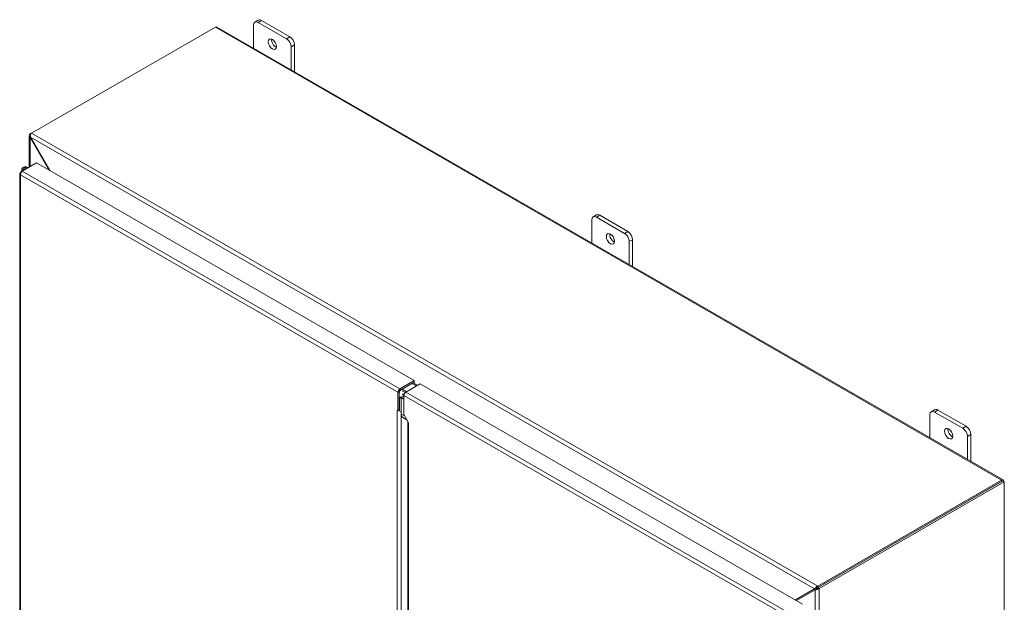
# Model space of a CAD drawing. Units: inches. Extents: x 10 to 227, y 4 to 135.
# Drawn here: x 203 to 226, y 80 to 94 of the extents above; entities that cross this region are included whole.
import ezdxf

# ---------------------------------------------------------------- set-up
doc = ezdxf.new("R2010")
doc.units = ezdxf.units.IN
doc.header["$LTSCALE"] = 14
doc.header["$MEASUREMENT"] = 0
doc.layers.add('Visible (ANSI)', color=7, linetype='Continuous', lineweight=5)
doc.layers.add('Visible Narrow (ANSI)', color=7, linetype='Continuous', lineweight=5)

msp = doc.modelspace()

# ---------------------------------------------------------------- linework, layer by layer
at = {"layer": 'Visible (ANSI)'}
for p, q in [((208.536, 94.216), (208.455, 94.169)), ((208.534, 94.162), (209.209, 93.773)), ((209.29, 93.82), (208.615, 94.208)), ((203.103, 91.511), (207.508, 94.048)), ((207.541, 94.051), (226.374, 83.206)), ((208.422, 93.544), (208.422, 94.096)), ((209.322, 93.578), (209.322, 93.026)), ((209.403, 92.979), (209.403, 93.625)), ((203.099, 91.509), (203.069, 91.492)), ((203.05, 90.696), (203.05, 91.451)), ((203.06, 91.485), (203.081, 91.477)), ((203.082, 91.413), (203.069, 91.405)), ((203.515, 90.633), (203.069, 91.405)), ((203.082, 91.414), (203.541, 90.618)), ((202.881, 90.599), (203.227, 90.799)), ((203.227, 90.799), (212.273, 85.589)), ((202.843, 90.577), (202.88, 90.598)), ((202.856, 90.569), (202.843, 90.577)), ((202.875, 90.658), (202.875, 90.596)), ((202.976, 90.677), (203.001, 90.668)), ((203.03, 90.685), (202.997, 90.697)), ((202.823, 90.544), (202.823, 76.044)), ((216.521, 88.88), (216.521, 89.432)), ((216.635, 89.552), (216.554, 89.505)), ((216.634, 89.497), (217.309, 89.109)), ((217.39, 89.155), (216.715, 89.544)), ((217.421, 88.914), (217.421, 88.362)), ((217.502, 88.315), (217.502, 88.96)), ((212.273, 85.589), (211.926, 85.39)), ((212.273, 85.551), (211.926, 85.352)), ((212.003, 85.368), (211.979, 85.382)), ((211.98, 85.382), (212.089, 85.32)), ((212.069, 85.308), (212.415, 85.508)), ((212.273, 85.551), (212.273, 85.589)), ((212.415, 85.508), (221.573, 80.234)), ((211.879, 84.869), (211.879, 85.308)), ((211.912, 84.888), (211.912, 85.327)), ((211.912, 85.295), (211.912, 84.904)), ((211.954, 85.194), (211.921, 85.175)), ((211.921, 84.875), (211.921, 85.175)), ((211.921, 85.175), (211.959, 85.153)), ((211.954, 85.194), (211.969, 85.186)), ((212.021, 85.216), (211.959, 85.18)), ((211.959, 84.785), (211.959, 85.18)), ((211.959, 85.18), (212.021, 85.144)), ((211.984, 85.342), (212.057, 85.3)), ((212.021, 85.222), (211.998, 85.236)), ((212.021, 85.226), (212.021, 84.771)), ((211.865, 84.877), (211.865, 84.877)), ((211.865, 84.877), (211.865, 84.877)), ((211.865, 84.877), (211.879, 84.869)), ((211.865, 84.877), (211.865, 84.877)), ((211.879, 84.869), (211.912, 84.888)), ((211.897, 84.867), (211.904, 84.883)), ((211.921, 84.882), (211.912, 84.887)), ((211.996, 84.703), (212.093, 84.647)), ((212.021, 84.771), (212.134, 84.576)), ((224.621, 84.216), (224.621, 84.768)), ((224.735, 84.888), (224.654, 84.841)), ((224.733, 84.833), (225.408, 84.444)), ((225.489, 84.491), (224.814, 84.88)), ((212.114, 84.58), (212.114, 71.307)), ((212.134, 84.576), (212.134, 84.576)), ((212.134, 84.576), (212.134, 84.576)), ((212.134, 84.576), (212.134, 84.576)), ((212.134, 84.576), (212.134, 84.576)), ((225.521, 84.25), (225.521, 83.697)), ((225.602, 83.651), (225.602, 84.296)), ((226.34, 83.203), (221.935, 80.666)), ((226.371, 83.182), (221.935, 80.628)), ((221.935, 80.628), (226.34, 83.165)), ((221.968, 80.609), (226.404, 83.163)), ((226.404, 83.163), (226.371, 83.182)), ((226.387, 83.173), (226.387, 83.176)), ((226.404, 83.163), (226.404, 67.632)), ((221.889, 80.615), (221.402, 80.333)), ((221.402, 80.333), (221.861, 80.599)), ((221.874, 80.576), (221.428, 80.318)), ((221.888, 80.615), (221.861, 80.599)), ((221.874, 80.576), (221.9, 80.592)), ((221.888, 80.615), (221.888, 80.615)), ((221.921, 80.655), (221.931, 80.625)), ((221.932, 80.626), (221.956, 80.603))]:
    msp.add_line(p, q, dxfattribs=at)
for centre, major_axis, ratio, start_param, end_param in [((208.534, 94.032), (-0.079, 0.138), 0.578093, 5.499721, 7.070517), ((208.615, 94.078), (-0.079, 0.138), 0.578093, 5.499721, 6.283185), ((207.508, 93.993), (0.0334, 0.058), 0.578093, 0, 0.783464), ((208.953, 93.689), (0.07, -0.121), 0.578093, 3.760399, 5.664379), ((209.209, 93.643), (0.079, -0.138), 0.578093, 0.787332, 2.358128), ((209.29, 93.69), (-0.079, 0.138), 0.578093, 3.928925, 5.499721), ((203.103, 91.456), (0.0334, 0.058), 0.578093, 0.783464, 1.09108), ((203.117, 91.465), (-0.067, 0), 0.575862, 5.497787, 5.730329), ((202.955, 90.658), (-0.0795, 0), 0.575862, 4.160956, 7.316608), ((202.955, 90.658), (-0.0398, 0), 0.575862, 4.160986, 7.581796), ((216.634, 89.367), (-0.079, 0.138), 0.578093, 5.499721, 7.070517), ((216.715, 89.414), (-0.079, 0.138), 0.578093, 5.499721, 6.283185), ((217.39, 89.025), (-0.079, 0.138), 0.578093, 3.928925, 5.499721), ((217.052, 89.025), (0.07, -0.121), 0.578093, 3.760399, 5.664379), ((217.309, 88.979), (0.079, -0.138), 0.578093, 0.787332, 2.358128), ((211.926, 85.335), (-0.0334, -0.058), 0.578093, 3.925057, 5.495853), ((211.926, 85.335), (-0.0099, -0.0172), 0.578093, 3.925057, 5.495853), ((212.069, 85.253), (0.0334, 0.058), 0.578093, 0.783464, 2.354261), ((211.912, 84.904), (0.067, 0), 0.575862, 3.926991, 3.988768), ((211.912, 84.904), (0.067, 0), 0.575862, 4.226451, 4.484628), ((212.085, 84.858), (-0.089, -0.155), 0.578093, 5.495853, 6.281252), ((224.733, 84.703), (-0.079, 0.138), 0.578093, 5.499721, 7.070517), ((224.814, 84.75), (-0.079, 0.138), 0.578093, 5.499721, 6.283185), ((225.152, 84.36), (0.07, -0.121), 0.578093, 3.760399, 5.664379), ((225.408, 84.314), (0.079, -0.138), 0.578093, 0.787332, 2.358128), ((225.489, 84.361), (-0.079, 0.138), 0.578093, 3.928925, 5.499721), ((226.34, 83.148), (0.0334, 0.058), 0.578093, 5.495853, 7.06665), ((221.935, 80.612), (-0.0334, -0.058), 0.578093, 3.925057, 4.232672), ((221.935, 80.612), (0.0099, 0.0172), 0.578093, 1.04841, 1.09108), ((221.921, 80.636), (0.067, 0), 0.575862, 5.265246, 5.497787)]:
    msp.add_ellipse(centre, major_axis=major_axis, ratio=ratio, start_param=start_param, end_param=end_param, dxfattribs=at)
for centre in [(208.872, 93.642), (216.971, 88.978), (225.071, 84.314)]:
    msp.add_ellipse(centre, major_axis=(-0.07, 0.121), ratio=0.578093, dxfattribs=at)
for points, knots in [([(203.069, 91.405), (203.053, 91.423), (203.046, 91.446), (203.052, 91.468), (203.054, 91.474), (203.056, 91.479), (203.06, 91.485)], [0, 0, 0, 0, 1.051805, 1.051805, 1.051805, 1.338255, 1.338255, 1.338255, 1.338255]), ([(203.088, 91.5), (203.08, 91.481), (203.074, 91.454), (203.078, 91.429), (203.079, 91.424), (203.08, 91.419), (203.082, 91.414)], [0, 0, 0, 0, 1.050506, 1.050506, 1.050506, 1.263181, 1.263181, 1.263181, 1.263181]), ([(202.832, 90.568), (202.823, 90.557), (202.821, 90.544), (202.825, 90.532), (202.828, 90.525), (202.834, 90.518), (202.843, 90.512)], [-0.8395462, -0.8395462, -0.8395462, -0.8395462, -0.3275189, -0.3275189, -0.3275189, 0, 0, 0, 0]), ([(202.881, 90.599), (202.866, 90.588), (202.852, 90.567), (202.846, 90.544), (202.843, 90.533), (202.842, 90.522), (202.843, 90.512)], [-1, -1, -1, -1, -0.327519, -0.327519, -0.327519, 0, 0, 0, 0]), ([(212.134, 84.576), (212.117, 84.575), (212.11, 84.58), (212.117, 84.583), (212.119, 84.584), (212.123, 84.585), (212.129, 84.585)], [0, 0, 0, 0, 1.056331, 1.056331, 1.056331, 1.458293, 1.458293, 1.458293, 1.458293]), ([(221.861, 80.599), (221.869, 80.614), (221.885, 80.634), (221.907, 80.648), (221.911, 80.651), (221.916, 80.653), (221.921, 80.655)], [0, 0, 0, 0, 1.050506, 1.050506, 1.050506, 1.263181, 1.263181, 1.263181, 1.263181]), ([(221.956, 80.603), (221.936, 80.588), (221.91, 80.579), (221.889, 80.577), (221.883, 80.576), (221.878, 80.576), (221.874, 80.576)], [0, 0, 0, 0, 1.051805, 1.051805, 1.051805, 1.338255, 1.338255, 1.338255, 1.338255]), ([(221.901, 80.62), (221.898, 80.619), (221.895, 80.618), (221.89, 80.616), (221.889, 80.615), (221.888, 80.615)], [0, 0, 0, 0, 0.04037772, 0.04037772, 0.05765939, 0.05765939, 0.05765939, 0.05765939]), ([(221.9, 80.592), (221.903, 80.593), (221.906, 80.595), (221.909, 80.598), (221.91, 80.599), (221.912, 80.601)], [0, 0, 0, 0, 0.04050336, 0.04050336, 0.05891789, 0.05891789, 0.05891789, 0.05891789])]:
    msp.add_open_spline(points, degree=3, knots=knots, dxfattribs=at)
for points, degree in [([(202.843, 90.577), (202.839, 90.574), (202.835, 90.571), (202.832, 90.568)], 3), ([(211.969, 85.376), (211.954, 85.373), (211.941, 85.364), (211.929, 85.347), (211.92, 85.324), (211.912, 85.295)], 5), ([(212.015, 85.36), (212.006, 85.368), (211.996, 85.373), (211.986, 85.376), (211.977, 85.377), (211.969, 85.376)], 5), ([(211.912, 84.904), (211.914, 84.9), (211.915, 84.897), (211.917, 84.893), (211.919, 84.89), (211.921, 84.887)], 5), ([(211.954, 84.848), (211.938, 84.85), (211.917, 84.856), (211.897, 84.867)], 3), ([(211.911, 84.888), (211.914, 84.883), (211.917, 84.879), (211.92, 84.875)], 3), ([(211.92, 84.875), (211.92, 84.875), (211.92, 84.875), (211.921, 84.875)], 3), ([(212.13, 84.58), (212.13, 84.58), (212.131, 84.58), (212.131, 84.58)], 3), ([(221.931, 80.625), (221.92, 80.624), (221.909, 80.622), (221.901, 80.62)], 3), ([(221.912, 80.601), (221.917, 80.607), (221.925, 80.615), (221.931, 80.625)], 3)]:
    msp.add_open_spline(points, degree=degree, dxfattribs=at)
at = {"layer": 'Visible Narrow (ANSI)'}
for p, q in [((208.534, 94.162), (208.615, 94.208)), ((226.34, 83.203), (207.508, 94.048)), ((209.29, 93.82), (209.209, 93.773)), ((209.322, 93.578), (209.403, 93.625)), ((203.103, 91.511), (221.935, 80.666)), ((203.069, 91.492), (203.082, 91.484)), ((203.069, 91.405), (203.069, 90.708)), ((221.861, 80.599), (203.082, 91.414)), ((202.881, 90.599), (211.926, 85.39)), ((202.976, 90.654), (202.976, 90.677)), ((211.879, 85.308), (202.843, 90.512)), ((202.843, 90.512), (202.843, 76.022)), ((216.634, 89.497), (216.715, 89.544)), ((217.39, 89.155), (217.309, 89.109)), ((217.421, 88.914), (217.502, 88.96)), ((211.926, 85.39), (211.926, 85.352)), ((212.322, 85.454), (212.214, 85.517)), ((212.242, 85.533), (212.35, 85.471)), ((211.912, 85.327), (211.879, 85.308)), ((211.984, 85.267), (212.023, 85.244)), ((221.17, 79.958), (212.021, 85.226)), ((212.069, 85.308), (221.227, 80.034)), ((211.865, 84.877), (211.865, 84.877)), ((211.865, 71.265), (211.865, 84.877)), ((211.947, 84.853), (211.959, 84.846)), ((211.959, 84.785), (212.04, 84.739)), ((211.96, 84.768), (211.96, 71.417)), ((212.092, 84.648), (211.996, 84.703)), ((224.733, 84.833), (224.814, 84.88)), ((212.134, 84.576), (212.134, 71.257)), ((225.489, 84.491), (225.408, 84.444)), ((225.521, 84.25), (225.602, 84.296)), ((226.34, 83.165), (226.34, 83.203)), ((226.387, 83.176), (226.385, 83.174)), ((221.935, 80.666), (221.935, 80.628)), ((221.874, 79.827), (221.874, 80.576)), ((221.935, 80.628), (221.968, 80.609)), ((221.968, 80.609), (221.968, 65.078))]:
    msp.add_line(p, q, dxfattribs=at)
msp.add_open_spline([(202.832, 90.568), (202.838, 90.564), (202.844, 90.56), (202.85, 90.556)], degree=3, dxfattribs=at)

doc.saveas('drawing.dxf')
